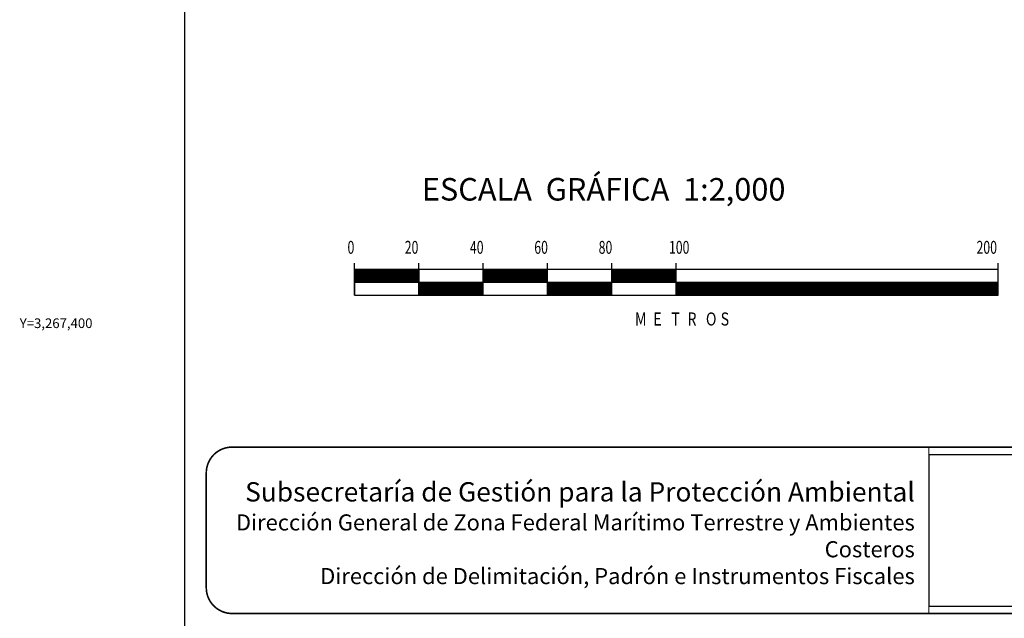
# Model space of a CAD drawing. Units: inches. Extents: x 361276 to 363676, y 3267052 to 3268852.
# Drawn here: x 363213 to 363519, y 3267308 to 3267494 of the extents above; entities that cross this region are included whole.
import ezdxf
from ezdxf.enums import TextEntityAlignment as Align

# ---------------------------------------------------------------- set-up
doc = ezdxf.new("R2010")
doc.units = ezdxf.units.IN
doc.header["$MEASUREMENT"] = 0
doc.linetypes.add('CENTRO1', pattern=[0.44, 0.2, -0.08, 0.08, -0.08])
doc.layers.add('CVL_RET_TX', color=2, linetype='Continuous')
doc.layers.add('Lomo', color=7, linetype='Continuous')
doc.styles.add('MONOTXT4', font='MONOTXT4.shx')
doc.styles.add('ROMAND', font='romand', dxfattribs={"height": 80})
doc.styles.add('ROMANS', font='ROMANS', dxfattribs={"height": 0.2})
picture_1 = doc.add_image_def('image3.jpg', size_in_pixel=(210, 140))

msp = doc.modelspace()

# ---------------------------------------------------------------- linework, layer by layer
at = {"layer": 'Lomo', "color": 7}
for p, q in [((363264.7, 3267147, 1.16), (363264.7, 3268744.63, 1.16)), ((363317.37, 3267408.69, 1.16), (363317.37, 3267418.69, 1.16)), ((363317.37, 3267413.65, 1.16), (363320.41, 3267416.69, 1.16)), ((363317.37, 3267414.01, 1.16), (363320.06, 3267416.69, 1.16)), ((363317.37, 3267414.36, 1.16), (363319.7, 3267416.69, 1.16)), ((363317.37, 3267414.71, 1.16), (363319.35, 3267416.69, 1.16)), ((363317.37, 3267413.3, 1.16), (363320.76, 3267416.69, 1.16)), ((363317.37, 3267415.07, 1.16), (363319, 3267416.69, 1.16)), ((363317.37, 3267415.42, 1.16), (363318.64, 3267416.69, 1.16)), ((363317.37, 3267415.77, 1.16), (363318.29, 3267416.69, 1.16)), ((363317.37, 3267416.13, 1.16), (363317.93, 3267416.69, 1.16)), ((363317.37, 3267416.48, 1.16), (363317.58, 3267416.69, 1.16)), ((363317.37, 3267416.69, 1.16), (363317.37, 3267408.69, 1.16)), ((363317.37, 3267412.94, 1.16), (363321.12, 3267416.69, 1.16)), ((363517.37, 3267416.69, 1.16), (363317.37, 3267416.69, 1.16)), ((363317.47, 3267412.69, 1.16), (363321.47, 3267416.69, 1.16)), ((363317.82, 3267412.69, 1.16), (363321.82, 3267416.69, 1.16)), ((363318.18, 3267412.69, 1.16), (363322.18, 3267416.69, 1.16)), ((363318.53, 3267412.69, 1.16), (363322.53, 3267416.69, 1.16)), ((363318.88, 3267412.69, 1.16), (363322.88, 3267416.69, 1.16)), ((363319.24, 3267412.69, 1.16), (363323.24, 3267416.69, 1.16)), ((363319.59, 3267412.69, 1.16), (363323.59, 3267416.69, 1.16)), ((363319.95, 3267412.69, 1.16), (363323.95, 3267416.69, 1.16)), ((363320.3, 3267412.69, 1.16), (363324.3, 3267416.69, 1.16)), ((363320.65, 3267412.69, 1.16), (363324.65, 3267416.69, 1.16)), ((363321.01, 3267412.69, 1.16), (363325.01, 3267416.69, 1.16)), ((363321.36, 3267412.69, 1.16), (363325.36, 3267416.69, 1.16)), ((363321.71, 3267412.69, 1.16), (363325.71, 3267416.69, 1.16)), ((363322.07, 3267412.69, 1.16), (363326.07, 3267416.69, 1.16)), ((363322.42, 3267412.69, 1.16), (363326.42, 3267416.69, 1.16)), ((363322.77, 3267412.69, 1.16), (363326.77, 3267416.69, 1.16)), ((363323.13, 3267412.69, 1.16), (363327.13, 3267416.69, 1.16)), ((363323.48, 3267412.69, 1.16), (363327.48, 3267416.69, 1.16)), ((363323.83, 3267412.69, 1.16), (363327.83, 3267416.69, 1.16)), ((363324.19, 3267412.69, 1.16), (363328.19, 3267416.69, 1.16)), ((363324.54, 3267412.69, 1.16), (363328.54, 3267416.69, 1.16)), ((363324.89, 3267412.69, 1.16), (363328.89, 3267416.69, 1.16)), ((363325.25, 3267412.69, 1.16), (363329.25, 3267416.69, 1.16)), ((363325.6, 3267412.69, 1.16), (363329.6, 3267416.69, 1.16)), ((363325.96, 3267412.69, 1.16), (363329.96, 3267416.69, 1.16)), ((363326.31, 3267412.69, 1.16), (363330.31, 3267416.69, 1.16)), ((363326.66, 3267412.69, 1.16), (363330.66, 3267416.69, 1.16)), ((363327.02, 3267412.69, 1.16), (363331.02, 3267416.69, 1.16)), ((363327.37, 3267412.69, 1.16), (363331.37, 3267416.69, 1.16)), ((363327.72, 3267412.69, 1.16), (363331.72, 3267416.69, 1.16)), ((363328.08, 3267412.69, 1.16), (363332.08, 3267416.69, 1.16)), ((363328.43, 3267412.69, 1.16), (363332.43, 3267416.69, 1.16)), ((363328.78, 3267412.69, 1.16), (363332.78, 3267416.69, 1.16)), ((363329.14, 3267412.69, 1.16), (363333.14, 3267416.69, 1.16)), ((363329.49, 3267412.69, 1.16), (363333.49, 3267416.69, 1.16)), ((363329.84, 3267412.69, 1.16), (363333.84, 3267416.69, 1.16)), ((363330.2, 3267412.69, 1.16), (363334.2, 3267416.69, 1.16)), ((363330.55, 3267412.69, 1.16), (363334.55, 3267416.69, 1.16)), ((363330.91, 3267412.69, 1.16), (363334.91, 3267416.69, 1.16)), ((363331.26, 3267412.69, 1.16), (363335.26, 3267416.69, 1.16)), ((363331.61, 3267412.69, 1.16), (363335.61, 3267416.69, 1.16)), ((363331.97, 3267412.69, 1.16), (363335.97, 3267416.69, 1.16)), ((363332.32, 3267412.69, 1.16), (363336.32, 3267416.69, 1.16)), ((363332.67, 3267412.69, 1.16), (363336.67, 3267416.69, 1.16)), ((363333.03, 3267412.69, 1.16), (363337.03, 3267416.69, 1.16)), ((363333.38, 3267412.69, 1.16), (363337.37, 3267416.68, 1.16)), ((363337.37, 3267408.69, 1.16), (363337.37, 3267418.69, 1.16)), ((363337.37, 3267416.69, 1.16), (363337.37, 3267408.69, 1.16)), ((363357.37, 3267408.69, 1.16), (363357.37, 3267418.69, 1.16)), ((363357.37, 3267412.99, 1.16), (363361.07, 3267416.69, 1.16)), ((363357.37, 3267413.35, 1.16), (363360.71, 3267416.69, 1.16)), ((363357.37, 3267413.7, 1.16), (363360.36, 3267416.69, 1.16)), ((363357.37, 3267414.05, 1.16), (363360.01, 3267416.69, 1.16)), ((363357.37, 3267414.41, 1.16), (363359.65, 3267416.69, 1.16)), ((363357.37, 3267414.76, 1.16), (363359.3, 3267416.69, 1.16)), ((363357.37, 3267415.11, 1.16), (363358.95, 3267416.69, 1.16)), ((363357.37, 3267415.47, 1.16), (363358.59, 3267416.69, 1.16)), ((363357.37, 3267415.82, 1.16), (363358.24, 3267416.69, 1.16)), ((363357.37, 3267416.18, 1.16), (363357.89, 3267416.69, 1.16)), ((363357.37, 3267416.53, 1.16), (363357.53, 3267416.69, 1.16)), ((363357.42, 3267412.69, 1.16), (363361.42, 3267416.69, 1.16)), ((363357.78, 3267412.69, 1.16), (363361.78, 3267416.69, 1.16)), ((363358.13, 3267412.69, 1.16), (363362.13, 3267416.69, 1.16)), ((363358.48, 3267412.69, 1.16), (363362.48, 3267416.69, 1.16)), ((363358.84, 3267412.69, 1.16), (363362.84, 3267416.69, 1.16)), ((363359.19, 3267412.69, 1.16), (363363.19, 3267416.69, 1.16)), ((363359.54, 3267412.69, 1.16), (363363.54, 3267416.69, 1.16)), ((363359.9, 3267412.69, 1.16), (363363.9, 3267416.69, 1.16)), ((363360.25, 3267412.69, 1.16), (363364.25, 3267416.69, 1.16)), ((363360.6, 3267412.69, 1.16), (363364.6, 3267416.69, 1.16)), ((363360.96, 3267412.69, 1.16), (363364.96, 3267416.69, 1.16)), ((363361.31, 3267412.69, 1.16), (363365.31, 3267416.69, 1.16)), ((363361.66, 3267412.69, 1.16), (363365.66, 3267416.69, 1.16)), ((363362.02, 3267412.69, 1.16), (363366.02, 3267416.69, 1.16)), ((363362.37, 3267412.69, 1.16), (363366.37, 3267416.69, 1.16)), ((363362.72, 3267412.69, 1.16), (363366.72, 3267416.69, 1.16)), ((363363.08, 3267412.69, 1.16), (363367.08, 3267416.69, 1.16)), ((363363.43, 3267412.69, 1.16), (363367.43, 3267416.69, 1.16)), ((363363.79, 3267412.69, 1.16), (363367.79, 3267416.69, 1.16)), ((363364.14, 3267412.69, 1.16), (363368.14, 3267416.69, 1.16)), ((363364.49, 3267412.69, 1.16), (363368.49, 3267416.69, 1.16)), ((363364.85, 3267412.69, 1.16), (363368.85, 3267416.69, 1.16)), ((363365.2, 3267412.69, 1.16), (363369.2, 3267416.69, 1.16)), ((363365.55, 3267412.69, 1.16), (363369.55, 3267416.69, 1.16)), ((363365.91, 3267412.69, 1.16), (363369.91, 3267416.69, 1.16)), ((363366.26, 3267412.69, 1.16), (363370.26, 3267416.69, 1.16)), ((363366.61, 3267412.69, 1.16), (363370.61, 3267416.69, 1.16)), ((363366.97, 3267412.69, 1.16), (363370.97, 3267416.69, 1.16)), ((363367.32, 3267412.69, 1.16), (363371.32, 3267416.69, 1.16)), ((363367.67, 3267412.69, 1.16), (363371.67, 3267416.69, 1.16)), ((363368.03, 3267412.69, 1.16), (363372.03, 3267416.69, 1.16)), ((363368.38, 3267412.69, 1.16), (363372.38, 3267416.69, 1.16)), ((363368.74, 3267412.69, 1.16), (363372.74, 3267416.69, 1.16)), ((363369.09, 3267412.69, 1.16), (363373.09, 3267416.69, 1.16)), ((363369.44, 3267412.69, 1.16), (363373.44, 3267416.69, 1.16)), ((363369.8, 3267412.69, 1.16), (363373.8, 3267416.69, 1.16)), ((363370.15, 3267412.69, 1.16), (363374.15, 3267416.69, 1.16)), ((363370.5, 3267412.69, 1.16), (363374.5, 3267416.69, 1.16)), ((363370.86, 3267412.69, 1.16), (363374.86, 3267416.69, 1.16)), ((363371.21, 3267412.69, 1.16), (363375.21, 3267416.69, 1.16)), ((363371.56, 3267412.69, 1.16), (363375.56, 3267416.69, 1.16)), ((363371.92, 3267412.69, 1.16), (363375.92, 3267416.69, 1.16)), ((363372.27, 3267412.69, 1.16), (363376.27, 3267416.69, 1.16)), ((363372.62, 3267412.69, 1.16), (363376.62, 3267416.69, 1.16)), ((363372.98, 3267412.69, 1.16), (363376.98, 3267416.69, 1.16)), ((363373.33, 3267412.69, 1.16), (363377.33, 3267416.69, 1.16)), ((363377.37, 3267408.69, 1.16), (363377.37, 3267418.69, 1.16)), ((363397.37, 3267408.69, 1.16), (363397.37, 3267418.69, 1.16)), ((363397.37, 3267412.69, 1.16), (363401.37, 3267416.69, 1.16)), ((363397.37, 3267413.04, 1.16), (363401.02, 3267416.69, 1.16)), ((363397.37, 3267413.4, 1.16), (363400.67, 3267416.69, 1.16)), ((363397.37, 3267413.75, 1.16), (363400.31, 3267416.69, 1.16)), ((363397.37, 3267414.1, 1.16), (363399.96, 3267416.69, 1.16)), ((363397.37, 3267414.46, 1.16), (363399.61, 3267416.69, 1.16)), ((363397.37, 3267414.81, 1.16), (363399.25, 3267416.69, 1.16)), ((363397.37, 3267415.16, 1.16), (363398.9, 3267416.69, 1.16)), ((363397.37, 3267415.52, 1.16), (363398.54, 3267416.69, 1.16)), ((363397.37, 3267415.87, 1.16), (363398.19, 3267416.69, 1.16)), ((363397.37, 3267416.22, 1.16), (363397.84, 3267416.69, 1.16)), ((363397.37, 3267416.58, 1.16), (363397.48, 3267416.69, 1.16)), ((363397.73, 3267412.69, 1.16), (363401.73, 3267416.69, 1.16)), ((363398.08, 3267412.69, 1.16), (363402.08, 3267416.69, 1.16)), ((363398.43, 3267412.69, 1.16), (363402.43, 3267416.69, 1.16)), ((363398.79, 3267412.69, 1.16), (363402.79, 3267416.69, 1.16)), ((363399.14, 3267412.69, 1.16), (363403.14, 3267416.69, 1.16)), ((363399.49, 3267412.69, 1.16), (363403.49, 3267416.69, 1.16)), ((363399.85, 3267412.69, 1.16), (363403.85, 3267416.69, 1.16)), ((363400.2, 3267412.69, 1.16), (363404.2, 3267416.69, 1.16)), ((363400.56, 3267412.69, 1.16), (363404.56, 3267416.69, 1.16)), ((363400.91, 3267412.69, 1.16), (363404.91, 3267416.69, 1.16)), ((363401.26, 3267412.69, 1.16), (363405.26, 3267416.69, 1.16)), ((363401.62, 3267412.69, 1.16), (363405.62, 3267416.69, 1.16)), ((363401.97, 3267412.69, 1.16), (363405.97, 3267416.69, 1.16)), ((363402.32, 3267412.69, 1.16), (363406.32, 3267416.69, 1.16)), ((363402.68, 3267412.69, 1.16), (363406.68, 3267416.69, 1.16)), ((363403.03, 3267412.69, 1.16), (363407.03, 3267416.69, 1.16)), ((363403.38, 3267412.69, 1.16), (363407.38, 3267416.69, 1.16)), ((363403.74, 3267412.69, 1.16), (363407.74, 3267416.69, 1.16)), ((363404.09, 3267412.69, 1.16), (363408.09, 3267416.69, 1.16)), ((363404.44, 3267412.69, 1.16), (363408.44, 3267416.69, 1.16)), ((363404.8, 3267412.69, 1.16), (363408.8, 3267416.69, 1.16)), ((363405.15, 3267412.69, 1.16), (363409.15, 3267416.69, 1.16)), ((363405.5, 3267412.69, 1.16), (363409.5, 3267416.69, 1.16)), ((363405.86, 3267412.69, 1.16), (363409.86, 3267416.69, 1.16)), ((363406.21, 3267412.69, 1.16), (363410.21, 3267416.69, 1.16)), ((363406.57, 3267412.69, 1.16), (363410.57, 3267416.69, 1.16)), ((363406.92, 3267412.69, 1.16), (363410.92, 3267416.69, 1.16)), ((363407.27, 3267412.69, 1.16), (363411.27, 3267416.69, 1.16)), ((363407.63, 3267412.69, 1.16), (363411.63, 3267416.69, 1.16)), ((363407.98, 3267412.69, 1.16), (363411.98, 3267416.69, 1.16)), ((363408.33, 3267412.69, 1.16), (363412.33, 3267416.69, 1.16)), ((363408.69, 3267412.69, 1.16), (363412.69, 3267416.69, 1.16)), ((363409.04, 3267412.69, 1.16), (363413.04, 3267416.69, 1.16)), ((363409.39, 3267412.69, 1.16), (363413.39, 3267416.69, 1.16)), ((363409.75, 3267412.69, 1.16), (363413.75, 3267416.69, 1.16)), ((363410.1, 3267412.69, 1.16), (363414.1, 3267416.69, 1.16)), ((363410.45, 3267412.69, 1.16), (363414.45, 3267416.69, 1.16)), ((363410.81, 3267412.69, 1.16), (363414.81, 3267416.69, 1.16)), ((363411.16, 3267412.69, 1.16), (363415.16, 3267416.69, 1.16)), ((363411.52, 3267412.69, 1.16), (363415.52, 3267416.69, 1.16)), ((363411.87, 3267412.69, 1.16), (363415.87, 3267416.69, 1.16)), ((363412.22, 3267412.69, 1.16), (363416.22, 3267416.69, 1.16)), ((363412.58, 3267412.69, 1.16), (363416.58, 3267416.69, 1.16)), ((363412.93, 3267412.69, 1.16), (363416.93, 3267416.69, 1.16)), ((363413.28, 3267412.69, 1.16), (363417.28, 3267416.69, 1.16)), ((363417.37, 3267408.69, 1.16), (363417.37, 3267418.69, 1.16)), ((363517.37, 3267408.69, 1.16), (363517.37, 3267418.69, 1.16)), ((363517.37, 3267408.69, 1.16), (363517.37, 3267416.69, 1.16)), ((363333.73, 3267412.69, 1.16), (363337.37, 3267416.33, 1.16)), ((363334.09, 3267412.69, 1.16), (363337.37, 3267415.97, 1.16)), ((363334.44, 3267412.69, 1.16), (363337.37, 3267415.62, 1.16)), ((363334.79, 3267412.69, 1.16), (363337.37, 3267415.27, 1.16)), ((363335.15, 3267412.69, 1.16), (363337.37, 3267414.91, 1.16)), ((363335.5, 3267412.69, 1.16), (363337.37, 3267414.56, 1.16)), ((363335.85, 3267412.69, 1.16), (363337.37, 3267414.21, 1.16)), ((363336.21, 3267412.69, 1.16), (363337.37, 3267413.85, 1.16)), ((363373.69, 3267412.69, 1.16), (363377.37, 3267416.38, 1.16)), ((363374.04, 3267412.69, 1.16), (363377.37, 3267416.02, 1.16)), ((363374.39, 3267412.69, 1.16), (363377.37, 3267415.67, 1.16)), ((363374.75, 3267412.69, 1.16), (363377.37, 3267415.32, 1.16)), ((363375.1, 3267412.69, 1.16), (363377.37, 3267414.96, 1.16)), ((363375.45, 3267412.69, 1.16), (363377.37, 3267414.61, 1.16)), ((363375.81, 3267412.69, 1.16), (363377.37, 3267414.26, 1.16)), ((363376.16, 3267412.69, 1.16), (363377.37, 3267413.9, 1.16)), ((363376.51, 3267412.69, 1.16), (363377.37, 3267413.55, 1.16)), ((363413.64, 3267412.69, 1.16), (363417.37, 3267416.42, 1.16)), ((363413.99, 3267412.69, 1.16), (363417.37, 3267416.07, 1.16)), ((363414.34, 3267412.69, 1.16), (363417.37, 3267415.72, 1.16)), ((363414.7, 3267412.69, 1.16), (363417.37, 3267415.36, 1.16)), ((363415.05, 3267412.69, 1.16), (363417.37, 3267415.01, 1.16)), ((363415.4, 3267412.69, 1.16), (363417.37, 3267414.66, 1.16)), ((363415.76, 3267412.69, 1.16), (363417.37, 3267414.3, 1.16)), ((363416.11, 3267412.69, 1.16), (363417.37, 3267413.95, 1.16)), ((363416.47, 3267412.69, 1.16), (363417.37, 3267413.6, 1.16)), ((363517.37, 3267412.69, 1.16), (363317.37, 3267412.69, 1.16)), ((363336.56, 3267412.69, 1.16), (363337.37, 3267413.5, 1.16)), ((363336.92, 3267412.69, 1.16), (363337.37, 3267413.15, 1.16)), ((363337.27, 3267412.69, 1.16), (363337.37, 3267412.79, 1.16)), ((363337.37, 3267412.44, 1.16), (363337.62, 3267412.69, 1.16)), ((363337.37, 3267408.9, 1.16), (363341.16, 3267412.69, 1.16)), ((363337.37, 3267409.26, 1.16), (363340.8, 3267412.69, 1.16)), ((363337.37, 3267409.61, 1.16), (363340.45, 3267412.69, 1.16)), ((363337.37, 3267409.96, 1.16), (363340.1, 3267412.69, 1.16)), ((363337.37, 3267410.32, 1.16), (363339.74, 3267412.69, 1.16)), ((363337.37, 3267410.67, 1.16), (363339.39, 3267412.69, 1.16)), ((363337.37, 3267411.02, 1.16), (363339.04, 3267412.69, 1.16)), ((363337.37, 3267411.38, 1.16), (363338.68, 3267412.69, 1.16)), ((363337.37, 3267411.73, 1.16), (363338.33, 3267412.69, 1.16)), ((363337.37, 3267412.09, 1.16), (363337.98, 3267412.69, 1.16)), ((363337.51, 3267408.69, 1.16), (363341.51, 3267412.69, 1.16)), ((363337.87, 3267408.69, 1.16), (363341.87, 3267412.69, 1.16)), ((363338.22, 3267408.69, 1.16), (363342.22, 3267412.69, 1.16)), ((363338.57, 3267408.69, 1.16), (363342.57, 3267412.69, 1.16)), ((363338.93, 3267408.69, 1.16), (363342.93, 3267412.69, 1.16)), ((363339.28, 3267408.69, 1.16), (363343.28, 3267412.69, 1.16)), ((363339.63, 3267408.69, 1.16), (363343.63, 3267412.69, 1.16)), ((363339.99, 3267408.69, 1.16), (363343.99, 3267412.69, 1.16)), ((363340.34, 3267408.69, 1.16), (363344.34, 3267412.69, 1.16)), ((363340.69, 3267408.69, 1.16), (363344.69, 3267412.69, 1.16)), ((363341.05, 3267408.69, 1.16), (363345.05, 3267412.69, 1.16)), ((363341.4, 3267408.69, 1.16), (363345.4, 3267412.69, 1.16)), ((363341.75, 3267408.69, 1.16), (363345.75, 3267412.69, 1.16)), ((363342.11, 3267408.69, 1.16), (363346.11, 3267412.69, 1.16)), ((363342.46, 3267408.69, 1.16), (363346.46, 3267412.69, 1.16)), ((363342.82, 3267408.69, 1.16), (363346.82, 3267412.69, 1.16)), ((363343.17, 3267408.69, 1.16), (363347.17, 3267412.69, 1.16)), ((363343.52, 3267408.69, 1.16), (363347.52, 3267412.69, 1.16)), ((363343.88, 3267408.69, 1.16), (363347.88, 3267412.69, 1.16)), ((363344.23, 3267408.69, 1.16), (363348.23, 3267412.69, 1.16)), ((363344.58, 3267408.69, 1.16), (363348.58, 3267412.69, 1.16)), ((363344.94, 3267408.69, 1.16), (363348.94, 3267412.69, 1.16)), ((363345.29, 3267408.69, 1.16), (363349.29, 3267412.69, 1.16)), ((363345.64, 3267408.69, 1.16), (363349.64, 3267412.69, 1.16)), ((363346, 3267408.69, 1.16), (363350, 3267412.69, 1.16)), ((363346.35, 3267408.69, 1.16), (363350.35, 3267412.69, 1.16)), ((363346.7, 3267408.69, 1.16), (363350.7, 3267412.69, 1.16)), ((363347.06, 3267408.69, 1.16), (363351.06, 3267412.69, 1.16)), ((363347.41, 3267408.69, 1.16), (363351.41, 3267412.69, 1.16)), ((363347.76, 3267408.69, 1.16), (363351.76, 3267412.69, 1.16)), ((363348.12, 3267408.69, 1.16), (363352.12, 3267412.69, 1.16)), ((363348.47, 3267408.69, 1.16), (363352.47, 3267412.69, 1.16)), ((363348.83, 3267408.69, 1.16), (363352.83, 3267412.69, 1.16)), ((363349.18, 3267408.69, 1.16), (363353.18, 3267412.69, 1.16)), ((363349.53, 3267408.69, 1.16), (363353.53, 3267412.69, 1.16)), ((363349.89, 3267408.69, 1.16), (363353.89, 3267412.69, 1.16)), ((363350.24, 3267408.69, 1.16), (363354.24, 3267412.69, 1.16)), ((363350.59, 3267408.69, 1.16), (363354.59, 3267412.69, 1.16)), ((363350.95, 3267408.69, 1.16), (363354.95, 3267412.69, 1.16)), ((363351.3, 3267408.69, 1.16), (363355.3, 3267412.69, 1.16)), ((363351.65, 3267408.69, 1.16), (363355.65, 3267412.69, 1.16)), ((363352.01, 3267408.69, 1.16), (363356.01, 3267412.69, 1.16)), ((363352.36, 3267408.69, 1.16), (363356.36, 3267412.69, 1.16)), ((363352.71, 3267408.69, 1.16), (363356.71, 3267412.69, 1.16)), ((363353.07, 3267408.69, 1.16), (363357.07, 3267412.69, 1.16)), ((363353.42, 3267408.69, 1.16), (363357.37, 3267412.64, 1.16)), ((363353.78, 3267408.69, 1.16), (363357.37, 3267412.29, 1.16)), ((363354.13, 3267408.69, 1.16), (363357.37, 3267411.93, 1.16)), ((363354.48, 3267408.69, 1.16), (363357.37, 3267411.58, 1.16)), ((363354.84, 3267408.69, 1.16), (363357.37, 3267411.23, 1.16)), ((363355.19, 3267408.69, 1.16), (363357.37, 3267410.87, 1.16)), ((363355.54, 3267408.69, 1.16), (363357.37, 3267410.52, 1.16)), ((363376.87, 3267412.69, 1.16), (363377.37, 3267413.19, 1.16)), ((363377.22, 3267412.69, 1.16), (363377.37, 3267412.84, 1.16)), ((363377.37, 3267408.95, 1.16), (363381.11, 3267412.69, 1.16)), ((363377.37, 3267409.31, 1.16), (363380.76, 3267412.69, 1.16)), ((363377.37, 3267409.66, 1.16), (363380.4, 3267412.69, 1.16)), ((363377.37, 3267410.01, 1.16), (363380.05, 3267412.69, 1.16)), ((363377.37, 3267410.37, 1.16), (363379.7, 3267412.69, 1.16)), ((363377.37, 3267410.72, 1.16), (363379.34, 3267412.69, 1.16)), ((363377.37, 3267411.07, 1.16), (363378.99, 3267412.69, 1.16)), ((363377.37, 3267411.43, 1.16), (363378.63, 3267412.69, 1.16)), ((363377.37, 3267411.78, 1.16), (363378.28, 3267412.69, 1.16)), ((363377.37, 3267412.13, 1.16), (363377.93, 3267412.69, 1.16)), ((363377.37, 3267412.49, 1.16), (363377.57, 3267412.69, 1.16)), ((363377.46, 3267408.69, 1.16), (363381.46, 3267412.69, 1.16)), ((363377.82, 3267408.69, 1.16), (363381.82, 3267412.69, 1.16)), ((363378.17, 3267408.69, 1.16), (363382.17, 3267412.69, 1.16)), ((363378.52, 3267408.69, 1.16), (363382.52, 3267412.69, 1.16)), ((363378.88, 3267408.69, 1.16), (363382.88, 3267412.69, 1.16)), ((363379.23, 3267408.69, 1.16), (363383.23, 3267412.69, 1.16)), ((363379.58, 3267408.69, 1.16), (363383.58, 3267412.69, 1.16)), ((363379.94, 3267408.69, 1.16), (363383.94, 3267412.69, 1.16)), ((363380.29, 3267408.69, 1.16), (363384.29, 3267412.69, 1.16)), ((363380.65, 3267408.69, 1.16), (363384.65, 3267412.69, 1.16)), ((363381, 3267408.69, 1.16), (363385, 3267412.69, 1.16)), ((363381.35, 3267408.69, 1.16), (363385.35, 3267412.69, 1.16)), ((363381.71, 3267408.69, 1.16), (363385.71, 3267412.69, 1.16)), ((363382.06, 3267408.69, 1.16), (363386.06, 3267412.69, 1.16)), ((363382.41, 3267408.69, 1.16), (363386.41, 3267412.69, 1.16)), ((363382.77, 3267408.69, 1.16), (363386.77, 3267412.69, 1.16)), ((363383.12, 3267408.69, 1.16), (363387.12, 3267412.69, 1.16)), ((363383.47, 3267408.69, 1.16), (363387.47, 3267412.69, 1.16)), ((363383.83, 3267408.69, 1.16), (363387.83, 3267412.69, 1.16)), ((363384.18, 3267408.69, 1.16), (363388.18, 3267412.69, 1.16)), ((363384.53, 3267408.69, 1.16), (363388.53, 3267412.69, 1.16)), ((363384.89, 3267408.69, 1.16), (363388.89, 3267412.69, 1.16)), ((363385.24, 3267408.69, 1.16), (363389.24, 3267412.69, 1.16)), ((363385.6, 3267408.69, 1.16), (363389.6, 3267412.69, 1.16)), ((363385.95, 3267408.69, 1.16), (363389.95, 3267412.69, 1.16)), ((363386.3, 3267408.69, 1.16), (363390.3, 3267412.69, 1.16)), ((363386.66, 3267408.69, 1.16), (363390.66, 3267412.69, 1.16)), ((363387.01, 3267408.69, 1.16), (363391.01, 3267412.69, 1.16)), ((363387.36, 3267408.69, 1.16), (363391.36, 3267412.69, 1.16)), ((363387.72, 3267408.69, 1.16), (363391.72, 3267412.69, 1.16)), ((363388.07, 3267408.69, 1.16), (363392.07, 3267412.69, 1.16)), ((363388.42, 3267408.69, 1.16), (363392.42, 3267412.69, 1.16)), ((363388.78, 3267408.69, 1.16), (363392.78, 3267412.69, 1.16)), ((363389.13, 3267408.69, 1.16), (363393.13, 3267412.69, 1.16)), ((363389.48, 3267408.69, 1.16), (363393.48, 3267412.69, 1.16)), ((363389.84, 3267408.69, 1.16), (363393.84, 3267412.69, 1.16)), ((363390.19, 3267408.69, 1.16), (363394.19, 3267412.69, 1.16)), ((363390.54, 3267408.69, 1.16), (363394.54, 3267412.69, 1.16)), ((363390.9, 3267408.69, 1.16), (363394.9, 3267412.69, 1.16)), ((363391.25, 3267408.69, 1.16), (363395.25, 3267412.69, 1.16)), ((363391.61, 3267408.69, 1.16), (363395.61, 3267412.69, 1.16)), ((363391.96, 3267408.69, 1.16), (363395.96, 3267412.69, 1.16)), ((363392.31, 3267408.69, 1.16), (363396.31, 3267412.69, 1.16)), ((363392.67, 3267408.69, 1.16), (363396.67, 3267412.69, 1.16)), ((363393.02, 3267408.69, 1.16), (363397.02, 3267412.69, 1.16)), ((363393.37, 3267408.69, 1.16), (363397.37, 3267412.69, 1.16)), ((363393.73, 3267408.69, 1.16), (363397.37, 3267412.33, 1.16)), ((363394.08, 3267408.69, 1.16), (363397.37, 3267411.98, 1.16)), ((363394.43, 3267408.69, 1.16), (363397.37, 3267411.63, 1.16)), ((363394.79, 3267408.69, 1.16), (363397.37, 3267411.27, 1.16)), ((363395.14, 3267408.69, 1.16), (363397.37, 3267410.92, 1.16)), ((363395.49, 3267408.69, 1.16), (363397.37, 3267410.57, 1.16)), ((363416.82, 3267412.69, 1.16), (363417.37, 3267413.24, 1.16)), ((363417.17, 3267412.69, 1.16), (363417.37, 3267412.89, 1.16)), ((363417.37, 3267409, 1.16), (363421.06, 3267412.69, 1.16)), ((363417.37, 3267409.35, 1.16), (363420.71, 3267412.69, 1.16)), ((363417.37, 3267409.71, 1.16), (363420.35, 3267412.69, 1.16)), ((363417.37, 3267410.06, 1.16), (363420, 3267412.69, 1.16)), ((363417.37, 3267410.41, 1.16), (363419.65, 3267412.69, 1.16)), ((363417.37, 3267410.77, 1.16), (363419.29, 3267412.69, 1.16)), ((363417.37, 3267411.12, 1.16), (363418.94, 3267412.69, 1.16)), ((363417.37, 3267411.48, 1.16), (363418.59, 3267412.69, 1.16)), ((363417.37, 3267411.83, 1.16), (363418.23, 3267412.69, 1.16)), ((363417.37, 3267412.18, 1.16), (363417.88, 3267412.69, 1.16)), ((363417.37, 3267412.54, 1.16), (363417.53, 3267412.69, 1.16)), ((363417.41, 3267408.69, 1.16), (363421.41, 3267412.69, 1.16)), ((363417.77, 3267408.69, 1.16), (363421.77, 3267412.69, 1.16)), ((363418.12, 3267408.69, 1.16), (363422.12, 3267412.69, 1.16)), ((363418.48, 3267408.69, 1.16), (363422.48, 3267412.69, 1.16)), ((363418.83, 3267408.69, 1.16), (363422.83, 3267412.69, 1.16)), ((363419.18, 3267408.69, 1.16), (363423.18, 3267412.69, 1.16)), ((363419.54, 3267408.69, 1.16), (363423.54, 3267412.69, 1.16)), ((363419.89, 3267408.69, 1.16), (363423.89, 3267412.69, 1.16)), ((363420.24, 3267408.69, 1.16), (363424.24, 3267412.69, 1.16)), ((363420.6, 3267408.69, 1.16), (363424.6, 3267412.69, 1.16)), ((363420.95, 3267408.69, 1.16), (363424.95, 3267412.69, 1.16)), ((363421.3, 3267408.69, 1.16), (363425.3, 3267412.69, 1.16)), ((363421.66, 3267408.69, 1.16), (363425.66, 3267412.69, 1.16)), ((363422.01, 3267408.69, 1.16), (363426.01, 3267412.69, 1.16)), ((363422.36, 3267408.69, 1.16), (363426.36, 3267412.69, 1.16)), ((363422.72, 3267408.69, 1.16), (363426.72, 3267412.69, 1.16)), ((363423.07, 3267408.69, 1.16), (363427.07, 3267412.69, 1.16)), ((363423.43, 3267408.69, 1.16), (363427.43, 3267412.69, 1.16)), ((363423.78, 3267408.69, 1.16), (363427.78, 3267412.69, 1.16)), ((363424.13, 3267408.69, 1.16), (363428.13, 3267412.69, 1.16)), ((363424.49, 3267408.69, 1.16), (363428.49, 3267412.69, 1.16)), ((363424.84, 3267408.69, 1.16), (363428.84, 3267412.69, 1.16)), ((363425.19, 3267408.69, 1.16), (363429.19, 3267412.69, 1.16)), ((363425.55, 3267408.69, 1.16), (363429.55, 3267412.69, 1.16)), ((363425.9, 3267408.69, 1.16), (363429.9, 3267412.69, 1.16)), ((363426.25, 3267408.69, 1.16), (363430.25, 3267412.69, 1.16)), ((363426.61, 3267408.69, 1.16), (363430.61, 3267412.69, 1.16)), ((363426.96, 3267408.69, 1.16), (363430.96, 3267412.69, 1.16)), ((363427.31, 3267408.69, 1.16), (363431.31, 3267412.69, 1.16)), ((363427.67, 3267408.69, 1.16), (363431.67, 3267412.69, 1.16)), ((363428.02, 3267408.69, 1.16), (363432.02, 3267412.69, 1.16)), ((363428.37, 3267408.69, 1.16), (363432.37, 3267412.69, 1.16)), ((363428.73, 3267408.69, 1.16), (363432.73, 3267412.69, 1.16)), ((363429.08, 3267408.69, 1.16), (363433.08, 3267412.69, 1.16)), ((363429.44, 3267408.69, 1.16), (363433.44, 3267412.69, 1.16)), ((363429.79, 3267408.69, 1.16), (363433.79, 3267412.69, 1.16)), ((363430.14, 3267408.69, 1.16), (363434.14, 3267412.69, 1.16)), ((363430.5, 3267408.69, 1.16), (363434.5, 3267412.69, 1.16)), ((363430.85, 3267408.69, 1.16), (363434.85, 3267412.69, 1.16)), ((363431.2, 3267408.69, 1.16), (363435.2, 3267412.69, 1.16)), ((363431.56, 3267408.69, 1.16), (363435.56, 3267412.69, 1.16)), ((363431.91, 3267408.69, 1.16), (363435.91, 3267412.69, 1.16)), ((363432.26, 3267408.69, 1.16), (363436.26, 3267412.69, 1.16)), ((363432.62, 3267408.69, 1.16), (363436.62, 3267412.69, 1.16)), ((363432.97, 3267408.69, 1.16), (363436.97, 3267412.69, 1.16)), ((363433.32, 3267408.69, 1.16), (363437.32, 3267412.69, 1.16)), ((363433.68, 3267408.69, 1.16), (363437.68, 3267412.69, 1.16)), ((363434.03, 3267408.69, 1.16), (363438.03, 3267412.69, 1.16)), ((363434.39, 3267408.69, 1.16), (363438.39, 3267412.69, 1.16)), ((363434.74, 3267408.69, 1.16), (363438.74, 3267412.69, 1.16)), ((363435.09, 3267408.69, 1.16), (363439.09, 3267412.69, 1.16)), ((363435.45, 3267408.69, 1.16), (363439.45, 3267412.69, 1.16)), ((363435.8, 3267408.69, 1.16), (363439.8, 3267412.69, 1.16)), ((363436.15, 3267408.69, 1.16), (363440.15, 3267412.69, 1.16)), ((363436.51, 3267408.69, 1.16), (363440.51, 3267412.69, 1.16)), ((363436.86, 3267408.69, 1.16), (363440.86, 3267412.69, 1.16)), ((363437.21, 3267408.69, 1.16), (363441.21, 3267412.69, 1.16)), ((363437.57, 3267408.69, 1.16), (363441.57, 3267412.69, 1.16)), ((363437.92, 3267408.69, 1.16), (363441.92, 3267412.69, 1.16)), ((363438.27, 3267408.69, 1.16), (363442.27, 3267412.69, 1.16)), ((363438.63, 3267408.69, 1.16), (363442.63, 3267412.69, 1.16)), ((363438.98, 3267408.69, 1.16), (363442.98, 3267412.69, 1.16)), ((363439.34, 3267408.69, 1.16), (363443.34, 3267412.69, 1.16)), ((363439.69, 3267408.69, 1.16), (363443.69, 3267412.69, 1.16)), ((363440.04, 3267408.69, 1.16), (363444.04, 3267412.69, 1.16)), ((363440.4, 3267408.69, 1.16), (363444.4, 3267412.69, 1.16)), ((363440.75, 3267408.69, 1.16), (363444.75, 3267412.69, 1.16)), ((363441.1, 3267408.69, 1.16), (363445.1, 3267412.69, 1.16)), ((363441.46, 3267408.69, 1.16), (363445.46, 3267412.69, 1.16)), ((363441.81, 3267408.69, 1.16), (363445.81, 3267412.69, 1.16)), ((363442.16, 3267408.69, 1.16), (363446.16, 3267412.69, 1.16)), ((363442.52, 3267408.69, 1.16), (363446.52, 3267412.69, 1.16)), ((363442.87, 3267408.69, 1.16), (363446.87, 3267412.69, 1.16)), ((363443.22, 3267408.69, 1.16), (363447.22, 3267412.69, 1.16)), ((363443.58, 3267408.69, 1.16), (363447.58, 3267412.69, 1.16)), ((363443.93, 3267408.69, 1.16), (363447.93, 3267412.69, 1.16)), ((363444.28, 3267408.69, 1.16), (363448.28, 3267412.69, 1.16)), ((363444.64, 3267408.69, 1.16), (363448.64, 3267412.69, 1.16)), ((363444.99, 3267408.69, 1.16), (363448.99, 3267412.69, 1.16)), ((363445.35, 3267408.69, 1.16), (363449.35, 3267412.69, 1.16)), ((363445.7, 3267408.69, 1.16), (363449.7, 3267412.69, 1.16)), ((363446.05, 3267408.69, 1.16), (363450.05, 3267412.69, 1.16)), ((363446.41, 3267408.69, 1.16), (363450.41, 3267412.69, 1.16)), ((363446.76, 3267408.69, 1.16), (363450.76, 3267412.69, 1.16)), ((363447.11, 3267408.69, 1.16), (363451.11, 3267412.69, 1.16)), ((363447.47, 3267408.69, 1.16), (363451.47, 3267412.69, 1.16)), ((363447.82, 3267408.69, 1.16), (363451.82, 3267412.69, 1.16)), ((363448.17, 3267408.69, 1.16), (363452.17, 3267412.69, 1.16)), ((363448.53, 3267408.69, 1.16), (363452.53, 3267412.69, 1.16)), ((363448.88, 3267408.69, 1.16), (363452.88, 3267412.69, 1.16)), ((363449.23, 3267408.69, 1.16), (363453.23, 3267412.69, 1.16)), ((363449.59, 3267408.69, 1.16), (363453.59, 3267412.69, 1.16)), ((363449.94, 3267408.69, 1.16), (363453.94, 3267412.69, 1.16)), ((363450.3, 3267408.69, 1.16), (363454.3, 3267412.69, 1.16)), ((363450.65, 3267408.69, 1.16), (363454.65, 3267412.69, 1.16)), ((363451, 3267408.69, 1.16), (363455, 3267412.69, 1.16)), ((363451.36, 3267408.69, 1.16), (363455.36, 3267412.69, 1.16)), ((363451.71, 3267408.69, 1.16), (363455.71, 3267412.69, 1.16)), ((363452.06, 3267408.69, 1.16), (363456.06, 3267412.69, 1.16)), ((363452.42, 3267408.69, 1.16), (363456.42, 3267412.69, 1.16)), ((363452.77, 3267408.69, 1.16), (363456.77, 3267412.69, 1.16)), ((363453.12, 3267408.69, 1.16), (363457.12, 3267412.69, 1.16)), ((363453.48, 3267408.69, 1.16), (363457.48, 3267412.69, 1.16)), ((363453.83, 3267408.69, 1.16), (363457.83, 3267412.69, 1.16)), ((363454.18, 3267408.69, 1.16), (363458.18, 3267412.69, 1.16)), ((363454.54, 3267408.69, 1.16), (363458.54, 3267412.69, 1.16)), ((363454.89, 3267408.69, 1.16), (363458.89, 3267412.69, 1.16)), ((363455.25, 3267408.69, 1.16), (363459.25, 3267412.69, 1.16)), ((363455.6, 3267408.69, 1.16), (363459.6, 3267412.69, 1.16)), ((363455.95, 3267408.69, 1.16), (363459.95, 3267412.69, 1.16)), ((363456.31, 3267408.69, 1.16), (363460.31, 3267412.69, 1.16)), ((363456.66, 3267408.69, 1.16), (363460.66, 3267412.69, 1.16)), ((363457.01, 3267408.69, 1.16), (363461.01, 3267412.69, 1.16)), ((363457.37, 3267408.69, 1.16), (363461.37, 3267412.69, 1.16)), ((363457.72, 3267408.69, 1.16), (363461.72, 3267412.69, 1.16)), ((363458.07, 3267408.69, 1.16), (363462.07, 3267412.69, 1.16)), ((363458.43, 3267408.69, 1.16), (363462.43, 3267412.69, 1.16)), ((363458.78, 3267408.69, 1.16), (363462.78, 3267412.69, 1.16)), ((363459.13, 3267408.69, 1.16), (363463.13, 3267412.69, 1.16)), ((363459.49, 3267408.69, 1.16), (363463.49, 3267412.69, 1.16)), ((363459.84, 3267408.69, 1.16), (363463.84, 3267412.69, 1.16)), ((363460.19, 3267408.69, 1.16), (363464.19, 3267412.69, 1.16)), ((363460.55, 3267408.69, 1.16), (363464.55, 3267412.69, 1.16)), ((363460.9, 3267408.69, 1.16), (363464.9, 3267412.69, 1.16)), ((363461.26, 3267408.69, 1.16), (363465.26, 3267412.69, 1.16)), ((363461.61, 3267408.69, 1.16), (363465.61, 3267412.69, 1.16)), ((363461.96, 3267408.69, 1.16), (363465.96, 3267412.69, 1.16)), ((363462.32, 3267408.69, 1.16), (363466.32, 3267412.69, 1.16)), ((363462.67, 3267408.69, 1.16), (363466.67, 3267412.69, 1.16)), ((363463.02, 3267408.69, 1.16), (363467.02, 3267412.69, 1.16)), ((363463.38, 3267408.69, 1.16), (363467.38, 3267412.69, 1.16)), ((363463.73, 3267408.69, 1.16), (363467.73, 3267412.69, 1.16)), ((363464.08, 3267408.69, 1.16), (363468.08, 3267412.69, 1.16)), ((363464.44, 3267408.69, 1.16), (363468.44, 3267412.69, 1.16)), ((363464.79, 3267408.69, 1.16), (363468.79, 3267412.69, 1.16)), ((363465.14, 3267408.69, 1.16), (363469.14, 3267412.69, 1.16)), ((363465.5, 3267408.69, 1.16), (363469.5, 3267412.69, 1.16)), ((363465.85, 3267408.69, 1.16), (363469.85, 3267412.69, 1.16)), ((363466.21, 3267408.69, 1.16), (363470.21, 3267412.69, 1.16)), ((363466.56, 3267408.69, 1.16), (363470.56, 3267412.69, 1.16)), ((363466.91, 3267408.69, 1.16), (363470.91, 3267412.69, 1.16)), ((363467.27, 3267408.69, 1.16), (363471.27, 3267412.69, 1.16)), ((363467.62, 3267408.69, 1.16), (363471.62, 3267412.69, 1.16)), ((363467.97, 3267408.69, 1.16), (363471.97, 3267412.69, 1.16)), ((363468.33, 3267408.69, 1.16), (363472.33, 3267412.69, 1.16)), ((363468.68, 3267408.69, 1.16), (363472.68, 3267412.69, 1.16)), ((363469.03, 3267408.69, 1.16), (363473.03, 3267412.69, 1.16)), ((363469.39, 3267408.69, 1.16), (363473.39, 3267412.69, 1.16)), ((363469.74, 3267408.69, 1.16), (363473.74, 3267412.69, 1.16)), ((363470.09, 3267408.69, 1.16), (363474.09, 3267412.69, 1.16)), ((363470.45, 3267408.69, 1.16), (363474.45, 3267412.69, 1.16)), ((363470.8, 3267408.69, 1.16), (363474.8, 3267412.69, 1.16)), ((363471.15, 3267408.69, 1.16), (363475.15, 3267412.69, 1.16)), ((363471.51, 3267408.69, 1.16), (363475.51, 3267412.69, 1.16)), ((363471.86, 3267408.69, 1.16), (363475.86, 3267412.69, 1.16)), ((363472.22, 3267408.69, 1.16), (363476.22, 3267412.69, 1.16)), ((363472.57, 3267408.69, 1.16), (363476.57, 3267412.69, 1.16)), ((363472.92, 3267408.69, 1.16), (363476.92, 3267412.69, 1.16)), ((363473.28, 3267408.69, 1.16), (363477.28, 3267412.69, 1.16)), ((363473.63, 3267408.69, 1.16), (363477.63, 3267412.69, 1.16)), ((363473.98, 3267408.69, 1.16), (363477.98, 3267412.69, 1.16)), ((363474.34, 3267408.69, 1.16), (363478.34, 3267412.69, 1.16)), ((363474.69, 3267408.69, 1.16), (363478.69, 3267412.69, 1.16)), ((363475.04, 3267408.69, 1.16), (363479.04, 3267412.69, 1.16)), ((363475.4, 3267408.69, 1.16), (363479.4, 3267412.69, 1.16)), ((363475.75, 3267408.69, 1.16), (363479.75, 3267412.69, 1.16)), ((363476.1, 3267408.69, 1.16), (363480.1, 3267412.69, 1.16)), ((363476.46, 3267408.69, 1.16), (363480.46, 3267412.69, 1.16)), ((363476.81, 3267408.69, 1.16), (363480.81, 3267412.69, 1.16)), ((363477.17, 3267408.69, 1.16), (363481.17, 3267412.69, 1.16)), ((363477.52, 3267408.69, 1.16), (363481.52, 3267412.69, 1.16)), ((363477.87, 3267408.69, 1.16), (363481.87, 3267412.69, 1.16)), ((363478.23, 3267408.69, 1.16), (363482.23, 3267412.69, 1.16)), ((363478.58, 3267408.69, 1.16), (363482.58, 3267412.69, 1.16)), ((363478.93, 3267408.69, 1.16), (363482.93, 3267412.69, 1.16)), ((363479.29, 3267408.69, 1.16), (363483.29, 3267412.69, 1.16)), ((363479.64, 3267408.69, 1.16), (363483.64, 3267412.69, 1.16)), ((363479.99, 3267408.69, 1.16), (363483.99, 3267412.69, 1.16)), ((363480.35, 3267408.69, 1.16), (363484.35, 3267412.69, 1.16)), ((363480.7, 3267408.69, 1.16), (363484.7, 3267412.69, 1.16)), ((363481.05, 3267408.69, 1.16), (363485.05, 3267412.69, 1.16)), ((363481.41, 3267408.69, 1.16), (363485.41, 3267412.69, 1.16)), ((363481.76, 3267408.69, 1.16), (363485.76, 3267412.69, 1.16)), ((363482.12, 3267408.69, 1.16), (363486.12, 3267412.69, 1.16)), ((363482.47, 3267408.69, 1.16), (363486.47, 3267412.69, 1.16)), ((363482.82, 3267408.69, 1.16), (363486.82, 3267412.69, 1.16)), ((363483.18, 3267408.69, 1.16), (363487.18, 3267412.69, 1.16)), ((363483.53, 3267408.69, 1.16), (363487.53, 3267412.69, 1.16)), ((363483.88, 3267408.69, 1.16), (363487.88, 3267412.69, 1.16)), ((363484.24, 3267408.69, 1.16), (363488.24, 3267412.69, 1.16)), ((363484.59, 3267408.69, 1.16), (363488.59, 3267412.69, 1.16)), ((363484.94, 3267408.69, 1.16), (363488.94, 3267412.69, 1.16)), ((363485.3, 3267408.69, 1.16), (363489.3, 3267412.69, 1.16)), ((363485.65, 3267408.69, 1.16), (363489.65, 3267412.69, 1.16)), ((363486, 3267408.69, 1.16), (363490, 3267412.69, 1.16)), ((363486.36, 3267408.69, 1.16), (363490.36, 3267412.69, 1.16)), ((363486.71, 3267408.69, 1.16), (363490.71, 3267412.69, 1.16)), ((363487.06, 3267408.69, 1.16), (363491.06, 3267412.69, 1.16)), ((363487.42, 3267408.69, 1.16), (363491.42, 3267412.69, 1.16)), ((363487.77, 3267408.69, 1.16), (363491.77, 3267412.69, 1.16)), ((363488.13, 3267408.69, 1.16), (363492.13, 3267412.69, 1.16)), ((363488.48, 3267408.69, 1.16), (363492.48, 3267412.69, 1.16)), ((363488.83, 3267408.69, 1.16), (363492.83, 3267412.69, 1.16)), ((363489.19, 3267408.69, 1.16), (363493.19, 3267412.69, 1.16)), ((363489.54, 3267408.69, 1.16), (363493.54, 3267412.69, 1.16)), ((363489.89, 3267408.69, 1.16), (363493.89, 3267412.69, 1.16)), ((363490.25, 3267408.69, 1.16), (363494.25, 3267412.69, 1.16)), ((363490.6, 3267408.69, 1.16), (363494.6, 3267412.69, 1.16)), ((363490.95, 3267408.69, 1.16), (363494.95, 3267412.69, 1.16)), ((363491.31, 3267408.69, 1.16), (363495.31, 3267412.69, 1.16)), ((363491.66, 3267408.69, 1.16), (363495.66, 3267412.69, 1.16)), ((363492.01, 3267408.69, 1.16), (363496.01, 3267412.69, 1.16)), ((363492.37, 3267408.69, 1.16), (363496.37, 3267412.69, 1.16)), ((363492.72, 3267408.69, 1.16), (363496.72, 3267412.69, 1.16)), ((363493.08, 3267408.69, 1.16), (363497.08, 3267412.69, 1.16)), ((363493.43, 3267408.69, 1.16), (363497.43, 3267412.69, 1.16)), ((363493.78, 3267408.69, 1.16), (363497.78, 3267412.69, 1.16)), ((363494.14, 3267408.69, 1.16), (363498.14, 3267412.69, 1.16)), ((363494.49, 3267408.69, 1.16), (363498.49, 3267412.69, 1.16)), ((363494.84, 3267408.69, 1.16), (363498.84, 3267412.69, 1.16)), ((363495.2, 3267408.69, 1.16), (363499.2, 3267412.69, 1.16)), ((363495.55, 3267408.69, 1.16), (363499.55, 3267412.69, 1.16)), ((363495.9, 3267408.69, 1.16), (363499.9, 3267412.69, 1.16)), ((363496.26, 3267408.69, 1.16), (363500.26, 3267412.69, 1.16)), ((363496.61, 3267408.69, 1.16), (363500.61, 3267412.69, 1.16)), ((363496.96, 3267408.69, 1.16), (363500.96, 3267412.69, 1.16)), ((363497.32, 3267408.69, 1.16), (363501.32, 3267412.69, 1.16)), ((363497.67, 3267408.69, 1.16), (363501.67, 3267412.69, 1.16)), ((363498.03, 3267408.69, 1.16), (363502.03, 3267412.69, 1.16)), ((363498.38, 3267408.69, 1.16), (363502.38, 3267412.69, 1.16)), ((363498.73, 3267408.69, 1.16), (363502.73, 3267412.69, 1.16)), ((363499.09, 3267408.69, 1.16), (363503.09, 3267412.69, 1.16)), ((363499.44, 3267408.69, 1.16), (363503.44, 3267412.69, 1.16)), ((363499.79, 3267408.69, 1.16), (363503.79, 3267412.69, 1.16)), ((363500.15, 3267408.69, 1.16), (363504.15, 3267412.69, 1.16)), ((363500.5, 3267408.69, 1.16), (363504.5, 3267412.69, 1.16)), ((363500.85, 3267408.69, 1.16), (363504.85, 3267412.69, 1.16)), ((363501.21, 3267408.69, 1.16), (363505.21, 3267412.69, 1.16)), ((363501.56, 3267408.69, 1.16), (363505.56, 3267412.69, 1.16)), ((363501.91, 3267408.69, 1.16), (363505.91, 3267412.69, 1.16)), ((363502.27, 3267408.69, 1.16), (363506.27, 3267412.69, 1.16)), ((363502.62, 3267408.69, 1.16), (363506.62, 3267412.69, 1.16)), ((363502.97, 3267408.69, 1.16), (363506.97, 3267412.69, 1.16)), ((363503.33, 3267408.69, 1.16), (363507.33, 3267412.69, 1.16)), ((363503.68, 3267408.69, 1.16), (363507.68, 3267412.69, 1.16)), ((363504.04, 3267408.69, 1.16), (363508.04, 3267412.69, 1.16)), ((363504.39, 3267408.69, 1.16), (363508.39, 3267412.69, 1.16)), ((363504.74, 3267408.69, 1.16), (363508.74, 3267412.69, 1.16)), ((363505.1, 3267408.69, 1.16), (363509.1, 3267412.69, 1.16)), ((363505.45, 3267408.69, 1.16), (363509.45, 3267412.69, 1.16)), ((363505.8, 3267408.69, 1.16), (363509.8, 3267412.69, 1.16)), ((363506.16, 3267408.69, 1.16), (363510.16, 3267412.69, 1.16)), ((363506.51, 3267408.69, 1.16), (363510.51, 3267412.69, 1.16)), ((363506.86, 3267408.69, 1.16), (363510.86, 3267412.69, 1.16)), ((363507.22, 3267408.69, 1.16), (363511.22, 3267412.69, 1.16)), ((363507.57, 3267408.69, 1.16), (363511.57, 3267412.69, 1.16)), ((363507.92, 3267408.69, 1.16), (363511.92, 3267412.69, 1.16)), ((363508.28, 3267408.69, 1.16), (363512.28, 3267412.69, 1.16)), ((363508.63, 3267408.69, 1.16), (363512.63, 3267412.69, 1.16)), ((363508.99, 3267408.69, 1.16), (363512.99, 3267412.69, 1.16)), ((363509.34, 3267408.69, 1.16), (363513.34, 3267412.69, 1.16)), ((363509.69, 3267408.69, 1.16), (363513.69, 3267412.69, 1.16)), ((363510.05, 3267408.69, 1.16), (363514.05, 3267412.69, 1.16)), ((363510.4, 3267408.69, 1.16), (363514.4, 3267412.69, 1.16)), ((363510.75, 3267408.69, 1.16), (363514.75, 3267412.69, 1.16)), ((363511.11, 3267408.69, 1.16), (363515.11, 3267412.69, 1.16)), ((363511.46, 3267408.69, 1.16), (363515.46, 3267412.69, 1.16)), ((363511.81, 3267408.69, 1.16), (363515.81, 3267412.69, 1.16)), ((363512.17, 3267408.69, 1.16), (363516.17, 3267412.69, 1.16)), ((363512.52, 3267408.69, 1.16), (363516.52, 3267412.69, 1.16)), ((363512.87, 3267408.69, 1.16), (363516.87, 3267412.69, 1.16)), ((363513.23, 3267408.69, 1.16), (363517.23, 3267412.69, 1.16)), ((363513.58, 3267408.69, 1.16), (363517.37, 3267412.48, 1.16)), ((363513.93, 3267408.69, 1.16), (363517.37, 3267412.13, 1.16)), ((363514.29, 3267408.69, 1.16), (363517.37, 3267411.77, 1.16)), ((363514.64, 3267408.69, 1.16), (363517.37, 3267411.42, 1.16)), ((363515, 3267408.69, 1.16), (363517.37, 3267411.07, 1.16)), ((363515.35, 3267408.69, 1.16), (363517.37, 3267410.71, 1.16)), ((363317.37, 3267408.69, 1.16), (363517.37, 3267408.69, 1.16)), ((363355.9, 3267408.69, 1.16), (363357.37, 3267410.16, 1.16)), ((363356.25, 3267408.69, 1.16), (363357.37, 3267409.81, 1.16)), ((363356.6, 3267408.69, 1.16), (363357.37, 3267409.46, 1.16)), ((363356.96, 3267408.69, 1.16), (363357.37, 3267409.1, 1.16)), ((363357.31, 3267408.69, 1.16), (363357.37, 3267408.75, 1.16)), ((363395.85, 3267408.69, 1.16), (363397.37, 3267410.21, 1.16)), ((363396.2, 3267408.69, 1.16), (363397.37, 3267409.86, 1.16)), ((363396.56, 3267408.69, 1.16), (363397.37, 3267409.51, 1.16)), ((363396.91, 3267408.69, 1.16), (363397.37, 3267409.15, 1.16)), ((363397.26, 3267408.69, 1.16), (363397.37, 3267408.8, 1.16)), ((363515.7, 3267408.69, 1.16), (363517.37, 3267410.36, 1.16)), ((363516.06, 3267408.69, 1.16), (363517.37, 3267410.01, 1.16)), ((363516.41, 3267408.69, 1.16), (363517.37, 3267409.65, 1.16)), ((363516.76, 3267408.69, 1.16), (363517.37, 3267409.3, 1.16)), ((363517.12, 3267408.69, 1.16), (363517.37, 3267408.94, 1.16))]:
    msp.add_line(p, q, dxfattribs=at)
at = {"layer": 'Lomo', "linetype": 'Continuous', "const_width": 0.5, "elevation": 21.16}
msp.add_lwpolyline([(363271.32, 3267317.82), (363271.32, 3267353.51, -0.414214), (363279.32, 3267361.51), (363563.32, 3267361.51, -0.414214), (363571.32, 3267353.51), (363571.32, 3267317.82, -0.414214), (363563.32, 3267309.82), (363279.32, 3267309.82, -0.414214)], format="xyb", close=True, dxfattribs=at)
at = {"layer": 'Lomo', "linetype": 'Continuous', "const_width": 0.3, "elevation": 21.16}
msp.add_lwpolyline([(363495.82, 3267361.51), (363495.82, 3267309.82)], dxfattribs=at)

# ---------------------------------------------------------------- texts
at = {"layer": 'CVL_RET_TX', "color": 7, "style": 'MONOTXT4'}
msp.add_text('Y=3,267,400', height=3, dxfattribs=at).set_placement((363235.96, 3267400), align=Align.MIDDLE_RIGHT)
at = {"layer": 'Lomo', "color": 7, "style": 'ROMAND'}
msp.add_text('ESCALA  GRÁFICA  1:2,000', height=7, dxfattribs=at).set_placement((363338.31, 3267438.11, 1.16))
at = {"layer": 'Lomo', "color": 7, "style": 'ROMANS'}
for s, height, width, p in [('0', 4, 0.7, (363315.2, 3267421.58, 1.16)), ('20', 4, 0.7, (363332.99, 3267421.58, 1.16)), ('40', 4, 0.7, (363353.25, 3267421.58, 1.16)), ('60', 4, 0.7, (363373.25, 3267421.58, 1.16)), ('80', 4, 0.7, (363393.25, 3267421.58, 1.16)), ('100', 4, 0.7, (363415.1, 3267421.58, 1.16)), ('200', 4, 0.7, (363510.68, 3267421.58, 1.16)), ('M     ', 4.064, 0.8, (363404.53, 3267399.29, 1.16)), ('E', 4.06, 0.8, (363410.25, 3267399.29, 1.16)), ('T', 4.06, 0.8, (363415.83, 3267399.29, 1.16)), ('R', 4.06, 0.8, (363420.85, 3267399.29, 1.16)), ('O', 4.06, 0.8, (363426.58, 3267399.29, 1.16)), ('S', 4.06, 0.8, (363431.16, 3267399.29, 1.16))]:
    msp.add_text(s, height=height, dxfattribs=dict(at, width=width)).set_placement(p)
at = {"layer": 'Lomo', "linetype": 'CENTRO1', "insert": (363491.5, 3267350.61, 1.16), "char_height": 6, "width": 218.5552, "attachment_point": 3}
msp.add_mtext('{\\fArial|b0|i0|c0|p34;Subsecretaría de Gestión para la Protección Ambiental\\P\\H0.8334x;Dirección General de Zona Federal Marítimo Terrestre y Ambientes Costeros\\PDirección de Delimitación, Padrón e Instrumentos Fiscales\\Ftxt.shx|c0;}', dxfattribs=at)

# ---------------------------------------------------------------- referenced raster images: frames only (the image files are external)
image = msp.add_image(picture_1, insert=(363495.95, 3267312.01, 1.16), size_in_units=(70.85, 47.23))
image.dxf.flags = 7

doc.saveas('drawing.dxf')
